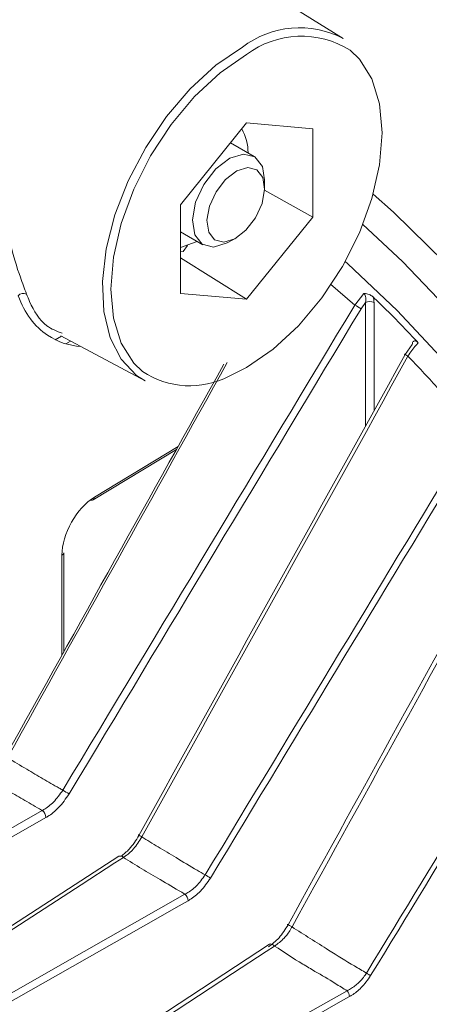
# Model space of a CAD drawing. Units: inches. Extents: x 52.4 to 100, y 155.8 to 203.7.
# Drawn here: x 89.4 to 92.5, y 179.3 to 186.9 of the extents above; entities that cross this region are included whole.
import ezdxf

# ---------------------------------------------------------------- set-up
doc = ezdxf.new("R2010")
doc.units = ezdxf.units.IN
doc.header["$MEASUREMENT"] = 0

# ---------------------------------------------------------------- blocks, each defined once
blk = doc.blocks.new('block 169')
at = {"color": 7, "lineweight": 9}
blk.add_lwpolyline([(91.3086, 179.7835), (86.1336, 176.3837)], dxfattribs=at)
blk = doc.blocks.new('block 173')
at = {"color": 7, "lineweight": 9}
blk.add_lwpolyline([(90.1457, 180.4641), (85.241, 177.2808)], dxfattribs=at)
blk = doc.blocks.new('block 335')
at = {"color": 7, "lineweight": 9}
blk.add_lwpolyline([(89.6955, 184.4911), (90.3483, 184.1416)], dxfattribs=at)
blk = doc.blocks.new('block 336')
at = {"color": 7, "lineweight": 9}
blk.add_lwpolyline([(91.8779, 186.7914), (90.8337, 187.4397)], dxfattribs=at)
blk = doc.blocks.new('block 349')
at = {"color": 7, "lineweight": 9}
blk.add_lwpolyline([(89.7184, 182.0438), (89.7184, 182.8128)], dxfattribs=at)
blk = doc.blocks.new('block 350')
at = {"color": 7, "lineweight": 9}
blk.add_lwpolyline([(89.9456, 183.2207), (90.5893, 183.6117)], dxfattribs=at)
blk = doc.blocks.new('block 357')
at = {"color": 7, "lineweight": 9}
blk.add_lwpolyline([(90.992, 185.2142), (91.0478, 185.2464)], dxfattribs=at)
blk = doc.blocks.new('block 358')
at = {"color": 7, "lineweight": 9}
blk.add_lwpolyline([(91.2711, 185.6331), (91.2711, 185.6975)], dxfattribs=at)
blk = doc.blocks.new('block 359')
at = {"color": 7, "lineweight": 9}
blk.add_lwpolyline([(90.6205, 185.2953), (90.7948, 185.1946)], dxfattribs=at)
blk = doc.blocks.new('block 360')
at = {"color": 7, "lineweight": 9}
blk.add_lwpolyline([(91.1893, 185.8781), (91.007, 185.9833)], dxfattribs=at)
blk = doc.blocks.new('block 397')
at = {"color": 7, "lineweight": 9}
blk.add_lwpolyline([(90.6205, 185.1458), (90.6405, 185.1441)], dxfattribs=at)
blk = doc.blocks.new('block 398')
at = {"color": 7, "lineweight": 9}
blk.add_lwpolyline([(90.6405, 185.1441), (90.6763, 185.1887)], dxfattribs=at)
blk = doc.blocks.new('block 399')
at = {"color": 7, "lineweight": 9}
blk.add_lwpolyline([(90.6205, 185.1742), (90.7412, 185.2178), (90.7479, 185.2214)], dxfattribs=at)
blk = doc.blocks.new('block 400')
at = {"color": 7, "lineweight": 9}
blk.add_open_spline([(91.1428, 185.9051), (91.1441, 185.9704), (91.1271, 186.0348), (91.0937, 186.091)], degree=3, dxfattribs=at)
blk = doc.blocks.new('block 1584')
at = {"color": 7, "lineweight": 9}
blk.add_lwpolyline([(92.1101, 185.5863), (92.2657, 185.4473), (92.6634, 185.0586)], dxfattribs=at)
blk = doc.blocks.new('block 1585')
at = {"color": 7, "lineweight": 9}
blk.add_lwpolyline([(92.7215, 184.6614), (92.3363, 185.0647), (92.0302, 185.3511)], dxfattribs=at)
blk = doc.blocks.new('block 1588')
at = {"color": 7, "lineweight": 9}
blk.add_lwpolyline([(92.6633, 184.2916), (92.2957, 184.6873), (91.9141, 185.0474), (91.894, 185.065)], dxfattribs=at)
blk = doc.blocks.new('block 1643')
at = {"color": 7, "lineweight": 9}
blk.add_lwpolyline([(91.927, 179.3792), (91.8585, 179.3405), (91.5837, 179.1849), (90.4846, 178.5629), (86.3041, 176.197)], dxfattribs=at)
blk = doc.blocks.new('block 1644')
at = {"color": 7, "lineweight": 9}
blk.add_open_spline([(92.0903, 179.5413), (92.0671, 179.5084), (92.0438, 179.4757), (92.0173, 179.4483), (91.9947, 179.4251), (91.9698, 179.4058), (91.9451, 179.3903), (91.9391, 179.3865), (91.9331, 179.3828), (91.927, 179.3792)], degree=3, knots=[0, 0, 0, 0, 1, 1, 1, 2, 2, 2, 3, 3, 3, 3], dxfattribs=at)
blk = doc.blocks.new('block 1645')
at = {"color": 7, "lineweight": 9}
blk.add_open_spline([(93.7752, 182.3107), (93.2157, 181.3912), (92.6541, 180.4681), (92.0903, 179.5413)], degree=3, dxfattribs=at)
blk = doc.blocks.new('block 1649')
at = {"color": 7, "lineweight": 9}
blk.add_lwpolyline([(90.6792, 180.1206), (90.6105, 180.0815), (90.3357, 179.9249), (89.2368, 179.299), (85.4112, 177.1194)], dxfattribs=at)
blk = doc.blocks.new('block 1650')
at = {"color": 7, "lineweight": 9}
blk.add_open_spline([(90.8532, 180.2963), (90.8282, 180.2605), (90.8031, 180.2247), (90.7745, 180.1947), (90.7495, 180.1685), (90.7218, 180.1468), (90.6944, 180.1297), (90.6894, 180.1266), (90.6842, 180.1235), (90.6792, 180.1206)], degree=3, knots=[0, 0, 0, 0, 1, 1, 1, 2, 2, 2, 3, 3, 3, 3], dxfattribs=at)
blk = doc.blocks.new('block 1651')
at = {"color": 7, "lineweight": 9}
blk.add_open_spline([(92.9273, 183.7288), (92.2376, 182.5876), (91.5462, 181.4435), (90.8532, 180.2963)], degree=3, dxfattribs=at)
blk = doc.blocks.new('block 1655')
at = {"color": 7, "lineweight": 9}
blk.add_lwpolyline([(89.5816, 180.7642), (89.5131, 180.7247), (89.2383, 180.5673), (88.1393, 179.9373), (84.5182, 177.8617)], dxfattribs=at)
blk = doc.blocks.new('block 1656')
at = {"color": 7, "lineweight": 9}
blk.add_open_spline([(89.7604, 180.9468), (89.7344, 180.9095), (89.7086, 180.8722), (89.6788, 180.8406), (89.6526, 180.8129), (89.6233, 180.7897), (89.5945, 180.7717), (89.5902, 180.7692), (89.5859, 180.7667), (89.5816, 180.7642)], degree=3, knots=[0, 0, 0, 0, 1, 1, 1, 2, 2, 2, 3, 3, 3, 3], dxfattribs=at)
blk = doc.blocks.new('block 1657')
at = {"color": 7, "lineweight": 9}
blk.add_open_spline([(92.0163, 184.7), (91.2654, 183.4508), (90.5133, 182.1997), (89.7604, 180.9468)], degree=3, dxfattribs=at)
blk = doc.blocks.new('block 1658')
at = {"color": 7, "lineweight": 9}
blk.add_lwpolyline([(92.0502, 184.7488), (92.0163, 184.7)], dxfattribs=at)
blk = doc.blocks.new('block 1738')
at = {"color": 7, "lineweight": 9}
blk.add_open_spline([(91.8156, 179.4805), (91.7658, 179.5151), (91.7121, 179.5434), (91.6599, 179.5741), (91.6283, 179.5927), (91.5975, 179.6121), (91.5658, 179.6304)], degree=3, knots=[0, 0, 0, 0, 1, 1, 1, 2, 2, 2, 2], dxfattribs=at)
blk = doc.blocks.new('block 1739')
at = {"color": 7, "lineweight": 9}
blk.add_open_spline([(91.9088, 179.4244), (91.8936, 179.4333), (91.8786, 179.4421), (91.8638, 179.4512), (91.8478, 179.4611), (91.8319, 179.4712), (91.8158, 179.4805)], degree=3, knots=[0, 0, 0, 0, 1, 1, 1, 2, 2, 2, 2], dxfattribs=at)
blk = doc.blocks.new('block 1740')
at = {"color": 7, "lineweight": 9}
blk.add_lwpolyline([(86.2857, 176.2423), (86.3544, 176.2811), (86.6292, 176.4366), (87.7282, 177.0584), (89.8185, 178.2415), (90.8255, 178.8113), (91.9088, 179.4244)], dxfattribs=at)
blk = doc.blocks.new('block 1742')
at = {"color": 7, "lineweight": 9}
blk.add_lwpolyline([(91.3477, 179.7704), (91.2826, 179.7277), (91.0222, 179.5565), (89.9799, 178.8719), (88.0763, 177.6215), (87.2, 177.0459), (86.173, 176.3706)], dxfattribs=at)
blk = doc.blocks.new('block 1743')
at = {"color": 7, "lineweight": 9}
blk.add_open_spline([(91.5658, 179.6304), (91.4919, 179.6752), (91.4199, 179.7229), (91.3477, 179.7704)], degree=3, dxfattribs=at)
blk = doc.blocks.new('block 1752')
at = {"color": 7, "lineweight": 9}
blk.add_open_spline([(91.927, 179.3792), (91.926, 179.3959), (91.9196, 179.4118), (91.9088, 179.4244)], degree=3, dxfattribs=at)
blk = doc.blocks.new('block 1762')
at = {"color": 7, "lineweight": 9}
blk.add_lwpolyline([(85.3874, 177.1702), (85.4559, 177.2093), (85.7307, 177.3659), (86.8298, 177.9919), (88.7426, 179.0816), (89.6745, 179.6125), (90.6554, 180.1713)], dxfattribs=at)
blk = doc.blocks.new('block 1764')
at = {"color": 7, "lineweight": 9}
blk.add_lwpolyline([(90.1795, 180.4562), (90.1144, 180.4138), (89.8538, 180.2446), (88.8113, 179.5682), (87.0429, 178.4206), (86.2051, 177.8768), (85.2749, 177.2727)], dxfattribs=at)
blk = doc.blocks.new('block 1765')
at = {"color": 7, "lineweight": 9}
blk.add_open_spline([(90.6554, 180.1713), (90.6474, 180.1761), (90.6391, 180.1807), (90.6308, 180.1856), (90.5745, 180.2183), (90.5187, 180.2517), (90.4627, 180.2848), (90.4155, 180.3125), (90.3681, 180.3399), (90.3216, 180.368), (90.2737, 180.3969), (90.2265, 180.4265), (90.1795, 180.4562)], degree=3, knots=[0, 0, 0, 0, 1, 1, 1, 2, 2, 2, 3, 3, 3, 4, 4, 4, 4], dxfattribs=at)
blk = doc.blocks.new('block 1770')
at = {"color": 7, "lineweight": 9}
blk.add_open_spline([(90.6792, 180.1206), (90.6778, 180.1399), (90.6694, 180.158), (90.6554, 180.1713)], degree=3, dxfattribs=at)
blk = doc.blocks.new('block 1774')
at = {"color": 7, "lineweight": 9}
blk.add_lwpolyline([(90.1457, 180.4641), (90.1445, 180.4631)], dxfattribs=at)
blk = doc.blocks.new('block 1795')
at = {"color": 7, "lineweight": 9}
blk.add_lwpolyline([(84.4896, 177.9164), (84.5583, 177.9557), (84.8331, 178.1132), (85.9321, 178.7431), (87.7426, 179.7809), (88.6209, 180.2846), (89.5532, 180.8189)], dxfattribs=at)
blk = doc.blocks.new('block 1798')
at = {"color": 7, "lineweight": 9}
blk.add_open_spline([(89.5532, 180.8189), (89.5516, 180.8198), (89.5501, 180.8207), (89.5484, 180.8215), (89.5046, 180.8462), (89.4616, 180.8715), (89.4187, 180.8965), (89.3766, 180.9209), (89.3346, 180.9452), (89.2933, 180.9695), (89.2409, 181.0003), (89.1896, 181.0315), (89.1381, 181.0625)], degree=3, knots=[0, 0, 0, 0, 1, 1, 1, 2, 2, 2, 3, 3, 3, 4, 4, 4, 4], dxfattribs=at)
blk = doc.blocks.new('block 1803')
at = {"color": 7, "lineweight": 9}
blk.add_open_spline([(89.5816, 180.7642), (89.5801, 180.7855), (89.5697, 180.8053), (89.5532, 180.8189)], degree=3, dxfattribs=at)
blk = doc.blocks.new('block 1935')
at = {"color": 7, "lineweight": 9}
blk.add_open_spline([(93.2844, 183.1957), (92.682, 182.1), (92.0814, 181.0074), (91.4826, 179.9179)], degree=3, dxfattribs=at)
blk = doc.blocks.new('block 1937')
at = {"color": 7, "lineweight": 9}
blk.add_open_spline([(93.7428, 182.3305), (93.1831, 181.411), (92.6212, 180.4879), (92.0574, 179.5613)], degree=3, dxfattribs=at)
blk = doc.blocks.new('block 1938')
at = {"color": 7, "lineweight": 9}
blk.add_open_spline([(91.4826, 179.9179), (91.5767, 179.8581), (91.6707, 179.7982), (91.7653, 179.7389), (91.8314, 179.6974), (91.8977, 179.656), (91.9648, 179.6161), (91.9956, 179.5977), (92.0266, 179.5794), (92.0574, 179.5613)], degree=3, knots=[0, 0, 0, 0, 1, 1, 1, 2, 2, 2, 3, 3, 3, 3], dxfattribs=at)
blk = doc.blocks.new('block 1940')
at = {"color": 7, "lineweight": 9}
blk.add_open_spline([(92.8865, 183.7535), (92.1966, 182.6125), (91.5052, 181.4682), (90.812, 180.3211)], degree=3, dxfattribs=at)
blk = doc.blocks.new('block 1941')
at = {"color": 7, "lineweight": 9}
blk.add_open_spline([(90.3228, 180.6146), (90.3643, 180.5885), (90.4059, 180.5624), (90.4479, 180.537), (90.4937, 180.5091), (90.54, 180.4817), (90.5864, 180.4541), (90.6406, 180.4215), (90.6949, 180.3885), (90.75, 180.3566), (90.7707, 180.3445), (90.7914, 180.3328), (90.812, 180.3211)], degree=3, knots=[0, 0, 0, 0, 1, 1, 1, 2, 2, 2, 3, 3, 3, 4, 4, 4, 4], dxfattribs=at)
blk = doc.blocks.new('block 1942')
at = {"color": 7, "lineweight": 9}
blk.add_open_spline([(92.3787, 184.3336), (91.6921, 183.0918), (91.0067, 181.8521), (90.3228, 180.6146)], degree=3, dxfattribs=at)
blk = doc.blocks.new('block 1943')
at = {"color": 7, "lineweight": 9}
blk.add_open_spline([(92.8865, 183.7535), (92.7926, 183.8685), (92.6989, 183.9836), (92.6014, 184.0933), (92.5285, 184.1755), (92.4536, 184.2546), (92.3787, 184.3336)], degree=3, knots=[0, 0, 0, 0, 1, 1, 1, 2, 2, 2, 2], dxfattribs=at)
blk = doc.blocks.new('block 1959')
at = {"color": 7, "lineweight": 9}
blk.add_open_spline([(90.812, 180.3211), (90.8256, 180.3129), (90.8394, 180.3046), (90.8532, 180.2963)], degree=3, dxfattribs=at)
blk = doc.blocks.new('block 1960')
at = {"color": 7, "lineweight": 9}
blk.add_open_spline([(91.4826, 179.9179), (91.4826, 179.9179), (91.4723, 179.9236), (91.4723, 179.9236), (91.4723, 179.9236), (91.4628, 179.9287), (91.4628, 179.9287), (91.4628, 179.9287), (91.4551, 179.933), (91.4551, 179.933), (91.4551, 179.933), (91.4492, 179.9363), (91.4492, 179.9363), (91.4492, 179.9363), (91.4459, 179.938), (91.4459, 179.938), (91.4476, 179.937), (91.4525, 179.9344), (91.4525, 179.9344)], degree=3, knots=[0, 0, 0, 0, 1, 1, 1, 2, 2, 2, 3, 3, 3, 4, 4, 4, 5, 5, 5, 6, 6, 6, 6], dxfattribs=at)
blk = doc.blocks.new('block 1962')
at = {"color": 7, "lineweight": 9}
blk.add_open_spline([(93.2548, 183.2119), (92.6521, 182.1162), (92.0514, 181.0237), (91.4525, 179.9344)], degree=3, dxfattribs=at)
blk = doc.blocks.new('block 1965')
at = {"color": 7, "lineweight": 9}
blk.add_open_spline([(90.3228, 180.6146), (90.3228, 180.6146), (90.3139, 180.6195), (90.3139, 180.6195), (90.3139, 180.6195), (90.3061, 180.6238), (90.3061, 180.6238), (90.3061, 180.6238), (90.2999, 180.627), (90.2999, 180.627), (90.2999, 180.627), (90.2956, 180.6295), (90.2956, 180.6295), (90.2956, 180.6295), (90.2934, 180.6305), (90.2934, 180.6305), (90.2935, 180.6305), (90.2958, 180.6291), (90.2958, 180.6291), (90.2958, 180.6291), (90.3003, 180.6265), (90.3003, 180.6265)], degree=3, knots=[0, 0, 0, 0, 1, 1, 1, 2, 2, 2, 3, 3, 3, 4, 4, 4, 5, 5, 5, 6, 6, 6, 7, 7, 7, 7], dxfattribs=at)
blk = doc.blocks.new('block 1966')
at = {"color": 7, "lineweight": 9}
blk.add_open_spline([(92.3787, 184.3336), (92.3787, 184.3336), (92.3699, 184.3384), (92.3699, 184.3384), (92.3699, 184.3384), (92.3621, 184.3428), (92.3621, 184.3428), (92.3621, 184.3428), (92.3561, 184.346), (92.3561, 184.346), (92.3561, 184.346), (92.3518, 184.3483), (92.3518, 184.3483), (92.3518, 184.3483), (92.3497, 184.3495), (92.3497, 184.3495), (92.3499, 184.3493), (92.3522, 184.3479), (92.3522, 184.3479), (92.3522, 184.3479), (92.3566, 184.3453), (92.3566, 184.3453)], degree=3, knots=[0, 0, 0, 0, 1, 1, 1, 2, 2, 2, 3, 3, 3, 4, 4, 4, 5, 5, 5, 6, 6, 6, 7, 7, 7, 7], dxfattribs=at)
blk = doc.blocks.new('block 1967')
at = {"color": 7, "lineweight": 9}
blk.add_open_spline([(92.3566, 184.3453), (91.6699, 183.1037), (90.9845, 181.864), (90.3003, 180.6265)], degree=3, dxfattribs=at)
blk = doc.blocks.new('block 1968')
at = {"color": 7, "lineweight": 9}
blk.add_open_spline([(91.9682, 184.7288), (91.217, 183.4796), (90.4649, 182.2287), (89.7118, 180.9759)], degree=3, dxfattribs=at)
blk = doc.blocks.new('block 1969')
at = {"color": 7, "lineweight": 9}
blk.add_open_spline([(89.2846, 181.2268), (89.3341, 181.1969), (89.3837, 181.1669), (89.434, 181.1373), (89.4748, 181.113), (89.5162, 181.0889), (89.5577, 181.0646), (89.599, 181.0403), (89.6407, 181.0157), (89.6829, 180.9919), (89.6925, 180.9865), (89.7022, 180.9812), (89.7118, 180.9759)], degree=3, knots=[0, 0, 0, 0, 1, 1, 1, 2, 2, 2, 3, 3, 3, 4, 4, 4, 4], dxfattribs=at)
blk = doc.blocks.new('block 1970')
at = {"color": 7, "lineweight": 9}
blk.add_lwpolyline([(92.0903, 179.5413), (92.0874, 179.543), (92.084, 179.5453), (92.08, 179.5475), (92.0759, 179.5501), (92.0716, 179.5527), (92.0669, 179.5554), (92.0623, 179.5584), (92.0574, 179.5613)], dxfattribs=at)
blk = doc.blocks.new('block 1979')
at = {"color": 7, "lineweight": 9}
blk.add_open_spline([(91.9682, 184.7288), (91.9842, 184.7191), (92.0002, 184.7095), (92.0163, 184.7)], degree=3, dxfattribs=at)
blk = doc.blocks.new('block 1980')
at = {"color": 7, "lineweight": 9}
blk.add_open_spline([(89.7118, 180.9759), (89.728, 180.966), (89.7442, 180.9564), (89.7604, 180.9468)], degree=3, dxfattribs=at)
blk = doc.blocks.new('block 1997')
at = {"color": 7, "lineweight": 9}
blk.add_open_spline([(92.4576, 184.4363), (92.4514, 184.4297), (92.4452, 184.4232), (92.439, 184.4165), (92.4171, 184.3917), (92.3978, 184.3626), (92.3787, 184.3336)], degree=3, knots=[0, 0, 0, 0, 1, 1, 1, 2, 2, 2, 2], dxfattribs=at)
blk = doc.blocks.new('block 1998')
at = {"color": 7, "lineweight": 9}
blk.add_open_spline([(92.4576, 184.4363), (92.4422, 184.4528), (92.4271, 184.4694), (92.4116, 184.4857), (92.3156, 184.5884), (92.2176, 184.6874), (92.1184, 184.7825), (92.1155, 184.7854), (92.1124, 184.7884), (92.1095, 184.7911)], degree=3, knots=[0, 0, 0, 0, 1, 1, 1, 2, 2, 2, 3, 3, 3, 3], dxfattribs=at)
blk = doc.blocks.new('block 1999')
at = {"color": 7, "lineweight": 9}
blk.add_open_spline([(92.0388, 184.8178), (92.0433, 184.8177), (92.0474, 184.8173), (92.0516, 184.8168), (92.0636, 184.8152), (92.0757, 184.8121), (92.0862, 184.807), (92.0946, 184.8027), (92.102, 184.797), (92.1095, 184.7911)], degree=3, knots=[0, 0, 0, 0, 1, 1, 1, 2, 2, 2, 3, 3, 3, 3], dxfattribs=at)
blk = doc.blocks.new('block 2000')
at = {"color": 7, "lineweight": 9}
blk.add_lwpolyline([(91.9682, 184.7288), (92.0388, 184.8178)], dxfattribs=at)
blk = doc.blocks.new('block 2014')
at = {"color": 7, "lineweight": 9}
blk.add_open_spline([(90.9559, 184.2716), (90.3933, 183.2589), (89.831, 182.2466), (89.269, 181.2349)], degree=3, dxfattribs=at)
blk = doc.blocks.new('block 2050')
at = {"color": 7, "lineweight": 9}
blk.add_open_spline([(91.9088, 179.4244), (91.9143, 179.4273), (91.92, 179.43), (91.9255, 179.4331), (91.9482, 179.4457), (91.9708, 179.4621), (91.992, 179.4816), (92.0121, 179.5), (92.0309, 179.5213), (92.0469, 179.5449), (92.0505, 179.5503), (92.054, 179.5558), (92.0574, 179.5613)], degree=3, knots=[0, 0, 0, 0, 1, 1, 1, 2, 2, 2, 3, 3, 3, 4, 4, 4, 4], dxfattribs=at)
blk = doc.blocks.new('block 2051')
at = {"color": 7, "lineweight": 9}
blk.add_open_spline([(91.4826, 179.9179), (91.4788, 179.911), (91.475, 179.9041), (91.4709, 179.8974), (91.4566, 179.8733), (91.4397, 179.8503), (91.4215, 179.8312), (91.3984, 179.8069), (91.3731, 179.7887), (91.3477, 179.7704)], degree=3, knots=[0, 0, 0, 0, 1, 1, 1, 2, 2, 2, 3, 3, 3, 3], dxfattribs=at)
blk = doc.blocks.new('block 2071')
at = {"color": 7, "lineweight": 9}
blk.add_open_spline([(90.6554, 180.1713), (90.6601, 180.1738), (90.6648, 180.1763), (90.6694, 180.1788), (90.6942, 180.193), (90.7194, 180.2112), (90.7419, 180.2336), (90.7676, 180.2593), (90.7898, 180.2901), (90.812, 180.3211)], degree=3, knots=[0, 0, 0, 0, 1, 1, 1, 2, 2, 2, 3, 3, 3, 3], dxfattribs=at)
blk = doc.blocks.new('block 2072')
at = {"color": 7, "lineweight": 9}
blk.add_open_spline([(90.3228, 180.6146), (90.3022, 180.5821), (90.2817, 180.5495), (90.2577, 180.5221), (90.2401, 180.5022), (90.2208, 180.4848), (90.2014, 180.4708), (90.1942, 180.4656), (90.1867, 180.4608), (90.1795, 180.4562)], degree=3, knots=[0, 0, 0, 0, 1, 1, 1, 2, 2, 2, 3, 3, 3, 3], dxfattribs=at)
blk = doc.blocks.new('block 2082')
at = {"color": 7, "lineweight": 9}
blk.add_open_spline([(91.3002, 179.7628), (91.3286, 179.7845), (91.357, 179.8063), (91.3824, 179.8345), (91.4079, 179.8633), (91.4301, 179.8988), (91.4525, 179.9344)], degree=3, knots=[0, 0, 0, 0, 1, 1, 1, 2, 2, 2, 2], dxfattribs=at)
blk = doc.blocks.new('block 2108')
at = {"color": 7, "lineweight": 9}
blk.add_open_spline([(90.1623, 180.4651), (90.184, 180.482), (90.2057, 180.4991), (90.2255, 180.5202), (90.2531, 180.55), (90.2767, 180.5883), (90.3003, 180.6265)], degree=3, knots=[0, 0, 0, 0, 1, 1, 1, 2, 2, 2, 2], dxfattribs=at)
blk = doc.blocks.new('block 2110')
at = {"color": 7, "lineweight": 9}
blk.add_open_spline([(92.4116, 184.4246), (92.4121, 184.4294), (92.4124, 184.4342), (92.4138, 184.438), (92.415, 184.4421), (92.4173, 184.4452), (92.4202, 184.4475), (92.4228, 184.4496), (92.4259, 184.4508), (92.4295, 184.4511), (92.4328, 184.4513), (92.4364, 184.4506), (92.44, 184.4492), (92.4436, 184.4478), (92.4472, 184.4456), (92.4507, 184.4428), (92.4531, 184.4409), (92.4553, 184.4387), (92.4576, 184.4363)], degree=3, knots=[0, 0, 0, 0, 1, 1, 1, 2, 2, 2, 3, 3, 3, 4, 4, 4, 5, 5, 5, 6, 6, 6, 6], dxfattribs=at)
blk = doc.blocks.new('block 2111')
at = {"color": 7, "lineweight": 9}
blk.add_open_spline([(92.1095, 184.7911), (92.1103, 184.7884), (92.111, 184.7856), (92.1119, 184.7829), (92.1148, 184.771), (92.1157, 184.7596), (92.1163, 184.7482)], degree=3, knots=[0, 0, 0, 0, 1, 1, 1, 2, 2, 2, 2], dxfattribs=at)
blk = doc.blocks.new('block 2117')
at = {"color": 7, "lineweight": 9}
blk.add_lwpolyline([(92.3566, 184.3453), (92.4116, 184.4246)], dxfattribs=at)
blk = doc.blocks.new('block 2118')
at = {"color": 7, "lineweight": 9}
blk.add_open_spline([(89.5532, 180.8189), (89.557, 180.821), (89.5608, 180.8231), (89.5646, 180.8253), (89.5904, 180.8405), (89.6164, 180.8603), (89.6398, 180.8842), (89.6662, 180.9113), (89.6889, 180.9435), (89.7118, 180.9759)], degree=3, knots=[0, 0, 0, 0, 1, 1, 1, 2, 2, 2, 3, 3, 3, 3], dxfattribs=at)
blk = doc.blocks.new('block 2124')
at = {"color": 7, "lineweight": 9}
blk.add_open_spline([(92.0502, 184.7488), (92.0519, 184.7567), (92.0535, 184.7646), (92.0536, 184.7729), (92.0538, 184.7805), (92.053, 184.7882), (92.0507, 184.7956), (92.0493, 184.8004), (92.0474, 184.8051), (92.045, 184.8092), (92.0443, 184.8103), (92.0438, 184.8113), (92.0431, 184.8123), (92.0418, 184.8142), (92.0402, 184.8161), (92.0388, 184.8178)], degree=3, knots=[0, 0, 0, 0, 1, 1, 1, 2, 2, 2, 3, 3, 3, 4, 4, 4, 5, 5, 5, 5], dxfattribs=at)
blk = doc.blocks.new('block 2127')
at = {"color": 7, "lineweight": 9}
blk.add_open_spline([(92.1163, 184.7482), (92.0957, 184.7589), (92.071, 184.7591), (92.0502, 184.7488)], degree=3, dxfattribs=at)
blk = doc.blocks.new('block 2352')
at = {"color": 7, "lineweight": 9}
blk.add_open_spline([(89.5944, 184.4949), (89.6695, 184.4442), (89.7563, 184.4148), (89.8519, 184.4073)], degree=3, dxfattribs=at)
blk = doc.blocks.new('block 2353')
at = {"color": 7, "lineweight": 9}
blk.add_open_spline([(89.9554, 183.2422), (89.8173, 183.1583), (89.7053, 182.9577), (89.7053, 182.794)], degree=3, dxfattribs=at)
blk = doc.blocks.new('block 2369')
at = {"color": 7, "lineweight": 9}
blk.add_open_spline([(89.4371, 187.2459), (88.9818, 186.8089), (88.7097, 186.215), (88.6761, 185.5847)], degree=3, dxfattribs=at)
blk = doc.blocks.new('block 2370')
at = {"color": 7, "lineweight": 9}
blk.add_open_spline([(89.4314, 184.814), (89.4393, 184.7949), (89.4471, 184.7756), (89.4553, 184.7567), (89.4889, 184.6807), (89.5305, 184.6113), (89.588, 184.5686), (89.6233, 184.5424), (89.6645, 184.5264), (89.7056, 184.5104)], degree=3, knots=[0, 0, 0, 0, 1, 1, 1, 2, 2, 2, 3, 3, 3, 3], dxfattribs=at)
blk = doc.blocks.new('block 2371')
at = {"color": 7, "lineweight": 9}
blk.add_open_spline([(89.2996, 185.2431), (89.2998, 185.2423), (89.3, 185.2412), (89.3001, 185.2404), (89.3024, 185.2288), (89.3048, 185.2175), (89.3074, 185.2061), (89.3279, 185.1127), (89.356, 185.022), (89.3837, 184.9431), (89.3997, 184.8974), (89.4156, 184.8557), (89.4314, 184.814)], degree=3, knots=[0, 0, 0, 0, 1, 1, 1, 2, 2, 2, 3, 3, 3, 4, 4, 4, 4], dxfattribs=at)
blk = doc.blocks.new('block 2373')
at = {"color": 7, "lineweight": 9}
blk.add_lwpolyline([(91.1316, 186.6666), (90.9269, 186.5252), (90.7304, 186.3428), (90.549, 186.1263), (90.3902, 185.8839), (90.2598, 185.6252), (90.163, 185.3599), (90.1032, 185.0984), (90.083, 184.8506), (90.1032, 184.6261), (90.163, 184.4334), (90.2598, 184.2799), (90.3268, 184.2153)], dxfattribs=at)
blk = doc.blocks.new('block 2374')
at = {"color": 7, "lineweight": 9}
blk.add_lwpolyline([(90.9967, 184.1774), (91.1316, 184.2451), (91.336, 184.3865), (91.5327, 184.5689), (91.714, 184.7854), (91.8729, 185.0278), (92.0033, 185.2865), (92.1001, 185.5518), (92.1597, 185.8133), (92.1801, 186.0612), (92.1597, 186.2856), (92.1001, 186.4784), (92.0033, 186.6317), (91.9329, 186.6992)], dxfattribs=at)
blk = doc.blocks.new('block 2380')
at = {"color": 7, "lineweight": 9}
blk.add_lwpolyline([(90.6205, 184.8187), (91.1316, 184.7737)], dxfattribs=at)
blk = doc.blocks.new('block 2381')
at = {"color": 7, "lineweight": 9}
blk.add_lwpolyline([(91.6426, 185.4088), (91.1316, 184.7737)], dxfattribs=at)
blk = doc.blocks.new('block 2382')
at = {"color": 7, "lineweight": 9}
blk.add_lwpolyline([(91.6426, 185.4088), (91.6426, 186.0929)], dxfattribs=at)
blk = doc.blocks.new('block 2383')
at = {"color": 7, "lineweight": 9}
blk.add_lwpolyline([(91.1316, 186.138), (91.6426, 186.0929)], dxfattribs=at)
blk = doc.blocks.new('block 2384')
at = {"color": 7, "lineweight": 9}
blk.add_lwpolyline([(90.6205, 185.5029), (91.1316, 186.138)], dxfattribs=at)
blk = doc.blocks.new('block 2385')
at = {"color": 7, "lineweight": 9}
blk.add_lwpolyline([(90.6205, 184.8187), (90.6205, 185.5029)], dxfattribs=at)
blk = doc.blocks.new('block 2396')
at = {"color": 7, "lineweight": 9}
blk.add_open_spline([(89.4314, 184.814), (89.4092, 184.824), (89.3832, 184.8187), (89.3665, 184.8011)], degree=3, dxfattribs=at)
blk = doc.blocks.new('block 2403')
at = {"color": 7, "lineweight": 9}
blk.add_lwpolyline([(90.6205, 185.0926), (91.1316, 184.7737)], dxfattribs=at)
blk = doc.blocks.new('block 2421')
at = {"color": 7, "lineweight": 9}
blk.add_lwpolyline([(91.2707, 185.6176), (91.6426, 185.4088)], dxfattribs=at)
blk = doc.blocks.new('block 2429')
at = {"color": 7, "lineweight": 9}
blk.add_open_spline([(89.9241, 183.2209), (89.9308, 183.2172), (89.9389, 183.2172), (89.9456, 183.2207)], degree=3, dxfattribs=at)
blk = doc.blocks.new('block 2455')
at = {"color": 7, "lineweight": 9}
blk.add_lwpolyline([(90.8957, 185.605), (90.8448, 185.4939), (90.8248, 185.3845), (90.8387, 185.2933), (90.8844, 185.2342), (90.9552, 185.2163), (91.0399, 185.2419), (91.1259, 185.3077), (91.1999, 185.4033), (91.2509, 185.5143), (91.2709, 185.6238), (91.257, 185.7151), (91.2111, 185.7742), (91.1405, 185.7923), (91.0558, 185.7664), (90.9698, 185.7006), (90.8957, 185.605)], dxfattribs=at)
blk = doc.blocks.new('block 2456')
at = {"color": 7, "lineweight": 9}
blk.add_lwpolyline([(90.8019, 185.6624), (90.8945, 185.7819), (91.002, 185.8641), (91.108, 185.8963), (91.1962, 185.8739), (91.2535, 185.7999), (91.2711, 185.6975)], dxfattribs=at)
blk = doc.blocks.new('block 2457')
at = {"color": 7, "lineweight": 9}
blk.add_lwpolyline([(90.992, 185.2142), (90.982, 185.2087), (90.8761, 185.1763), (90.7877, 185.1989), (90.7306, 185.2728), (90.7132, 185.3868), (90.7381, 185.5237), (90.8019, 185.6624)], dxfattribs=at)
blk = doc.blocks.new('block 2493')
at = {"color": 7, "lineweight": 9}
blk.add_lwpolyline([(88.6761, 185.2753), (88.6545, 185.3628), (88.6315, 185.6019), (88.6516, 185.8662), (88.7143, 186.1456), (88.817, 186.4293), (88.9556, 186.7061), (89.1251, 186.9653), (89.3188, 187.1972), (89.3925, 187.2718)], dxfattribs=at)
blk = doc.blocks.new('block 2800')
at = {"color": 7, "lineweight": 9}
blk.add_lwpolyline([(92.0502, 183.7914), (92.0502, 184.7488)], dxfattribs=at)
blk = doc.blocks.new('block 2813')
at = {"color": 7, "lineweight": 9}
blk.add_lwpolyline([(91.3477, 179.7704), (91.3395, 179.7778), (91.3309, 179.783), (91.3226, 179.7858), (91.315, 179.7859), (91.3086, 179.7835)], dxfattribs=at)
blk = doc.blocks.new('block 2823')
at = {"color": 7, "lineweight": 9}
blk.add_open_spline([(90.1795, 180.4562), (90.1712, 180.4658), (90.1576, 180.4691), (90.1457, 180.4641)], degree=3, dxfattribs=at)
blk = doc.blocks.new('block 2838')
at = {"color": 7, "lineweight": 9}
blk.add_lwpolyline([(89.7718, 184.4502), (89.7346, 184.4287)], dxfattribs=at)
blk = doc.blocks.new('block 2878')
at = {"color": 7, "lineweight": 9}
blk.add_open_spline([(90.9826, 184.2842), (90.4162, 183.2646), (89.8502, 182.2456), (89.2846, 181.2268)], degree=3, dxfattribs=at)
blk = doc.blocks.new('block 2879')
at = {"color": 7, "lineweight": 9}
blk.add_lwpolyline([(91.9682, 184.7288), (91.7791, 184.8909)], dxfattribs=at)
blk = doc.blocks.new('block 2938')
at = {"color": 7, "lineweight": 9}
blk.add_lwpolyline([(92.1163, 184.7482), (92.1163, 183.9109)], dxfattribs=at)
blk = doc.blocks.new('block 2969')
at = {"color": 7, "lineweight": 9}
blk.add_lwpolyline([(89.6538, 184.4604), (89.7013, 184.4878)], dxfattribs=at)
blk = doc.blocks.new('block 3042')
at = {"color": 7, "lineweight": 9}
blk.add_open_spline([(89.3665, 184.8011), (89.4166, 184.6666), (89.4941, 184.5626), (89.5944, 184.4949)], degree=3, dxfattribs=at)
blk = doc.blocks.new('block 3043')
at = {"color": 7, "lineweight": 9}
blk.add_lwpolyline([(89.9554, 183.2422), (90.6026, 183.6353)], dxfattribs=at)
blk = doc.blocks.new('block 3044')
at = {"color": 7, "lineweight": 9}
blk.add_lwpolyline([(89.7053, 182.0204), (89.7053, 182.794)], dxfattribs=at)
blk = doc.blocks.new('block 3049')
at = {"color": 7, "lineweight": 9}
blk.add_open_spline([(91.8779, 186.7914), (91.627, 186.9211), (91.3238, 186.8949), (91.099, 186.724)], degree=3, dxfattribs=at)
blk = doc.blocks.new('block 3050')
at = {"color": 7, "lineweight": 9}
blk.add_lwpolyline([(90.3483, 184.1416), (90.2813, 184.1845), (90.1619, 184.3092), (90.0765, 184.4759), (90.0281, 184.6786), (90.0183, 184.9103), (90.0476, 185.1622), (90.1147, 185.4255), (90.2176, 185.6906), (90.3523, 185.9478), (90.514, 186.1881), (90.6968, 186.4024), (90.8942, 186.5833), (91.099, 186.724)], dxfattribs=at)
blk = doc.blocks.new('block 3051')
at = {"color": 7, "lineweight": 9}
blk.add_open_spline([(90.3268, 184.2153), (90.5264, 184.0814), (90.7831, 184.067), (90.9967, 184.1774)], degree=3, dxfattribs=at)
blk = doc.blocks.new('block 3052')
at = {"color": 7, "lineweight": 9}
blk.add_open_spline([(91.9329, 186.6992), (91.6848, 186.8558), (91.366, 186.8427), (91.1316, 186.6666)], degree=3, dxfattribs=at)
blk = doc.blocks.new('block 3069')
at = {"color": 7, "lineweight": 9}
blk.add_open_spline([(89.7053, 182.794), (89.7127, 182.7976), (89.7175, 182.8047), (89.7184, 182.8128)], degree=3, dxfattribs=at)
blk = doc.blocks.new('block 3070')
at = {"color": 7, "lineweight": 9}
blk.add_open_spline([(89.9456, 183.2207), (89.9516, 183.2262), (89.9552, 183.2339), (89.9554, 183.2422)], degree=3, dxfattribs=at)

msp = doc.modelspace()

# ---------------------------------------------------------------- block references
for name in ['block 336', 'block 2493', 'block 2369', 'block 3049', 'block 3052', 'block 3050', 'block 2374', 'block 2373', 'block 2384', 'block 400', 'block 2383', 'block 2382', 'block 360', 'block 2456', 'block 2455', 'block 358', 'block 2457', 'block 2421', 'block 1584', 'block 2385', 'block 2381', 'block 1585', 'block 2371', 'block 359', 'block 357', 'block 399', 'block 398', 'block 397', 'block 2403', 'block 1588', 'block 2879', 'block 2396', 'block 3042', 'block 2370', 'block 2380', 'block 2000', 'block 1999', 'block 2124', 'block 1998', 'block 2111', 'block 1968', 'block 1979', 'block 1658', 'block 2127', 'block 2800', 'block 2938', 'block 1657', 'block 2352', 'block 2969', 'block 335', 'block 2838', 'block 2117', 'block 1997', 'block 2110', 'block 1967', 'block 1942', 'block 1966', 'block 1943', 'block 2014', 'block 2878', 'block 3051', 'block 1940', 'block 1651', 'block 350', 'block 3043', 'block 2353', 'block 2429', 'block 3070', 'block 1962', 'block 1935', 'block 3069', 'block 349', 'block 3044', 'block 1937', 'block 1645', 'block 1969', 'block 1798', 'block 2118', 'block 1980', 'block 1656', 'block 1795', 'block 1655', 'block 1803', 'block 2108', 'block 2072', 'block 1965', 'block 1941', 'block 173', 'block 1764', 'block 1774', 'block 2823', 'block 1765', 'block 2071', 'block 1650', 'block 1959', 'block 1762', 'block 1770', 'block 1649', 'block 2082', 'block 2051', 'block 1960', 'block 1938', 'block 169', 'block 1742', 'block 2813', 'block 1743', 'block 1738', 'block 2050', 'block 1644', 'block 1970', 'block 1739', 'block 1740', 'block 1643', 'block 1752']:
    msp.add_blockref(name, (0, 0))

doc.saveas('drawing.dxf')
